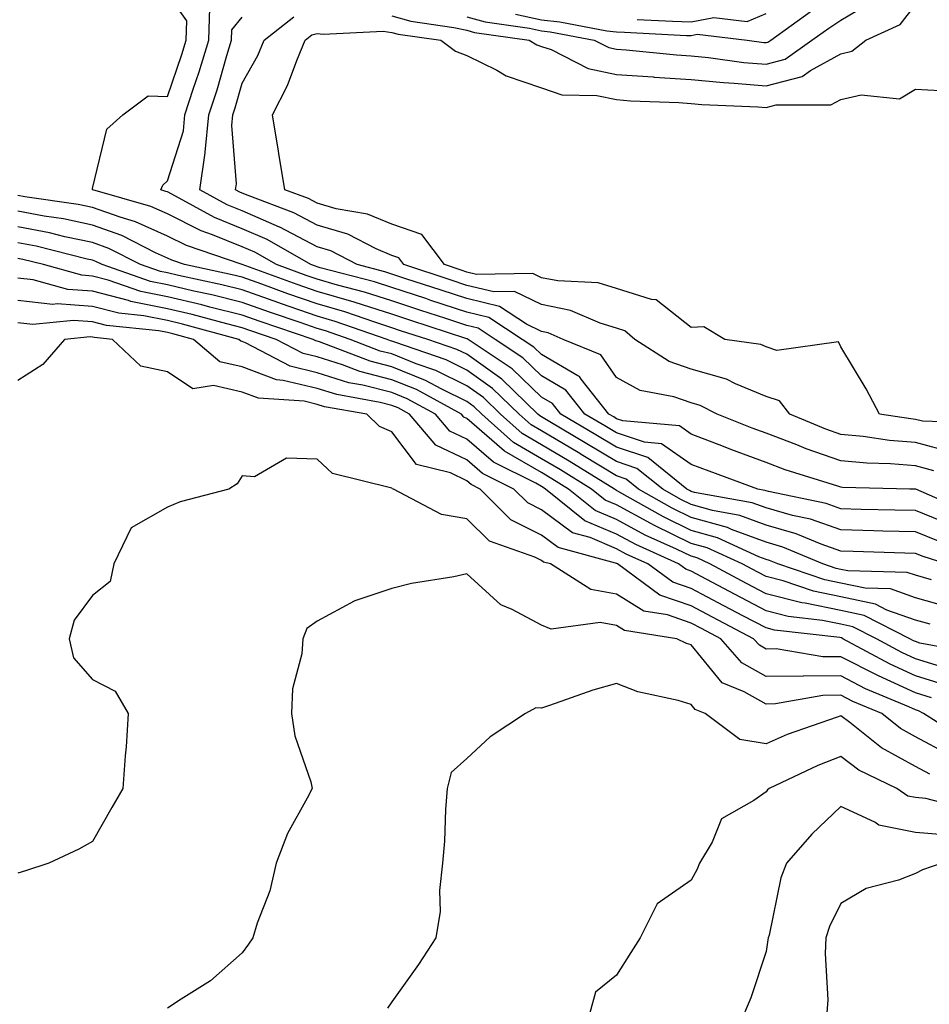
# Model space of a CAD drawing. Units: inches. Extents: x 947363 to 950003, y 7305818 to 7308458.
# Drawn here: x 949788 to 949910, y 7306303 to 7306435 of the extents above; entities that cross this region are included whole.
import ezdxf

# ---------------------------------------------------------------- set-up
doc = ezdxf.new("R2010")
doc.units = ezdxf.units.IN
doc.header["$MEASUREMENT"] = 0
doc.layers.add('Contour_94737305', color=7, linetype='Continuous', true_color=0x7b7287)

msp = doc.modelspace()

# ---------------------------------------------------------------- linework, layer by layer
at = {"layer": 'Contour_94737305'}
for points in [[(949912.86, 7306367.11, 3241), (949908.05, 7306369.04, 3241), (949905.25, 7306369.12, 3241), (949900.76, 7306369.21, 3241), (949898.05, 7306369.29, 3241), (949896.11, 7306369.98, 3241), (949888.37, 7306371.6, 3241), (949888.05, 7306371.69, 3241), (949887.88, 7306371.75, 3241), (949886.96, 7306371.92, 3241), (949880.44, 7306374.31, 3241), (949878.05, 7306375.22, 3241), (949874.1, 7306377.97, 3241), (949871.79, 7306378.18, 3241), (949868.05, 7306379.42, 3241), (949866.5, 7306380.37, 3241), (949863.85, 7306381.92, 3241), (949861.29, 7306385.16, 3241), (949858.05, 7306387.06, 3241), (949855.57, 7306389.44, 3241), (949851.86, 7306391.92, 3241), (949849.56, 7306393.43, 3241), (949848.05, 7306393.8, 3241), (949845.26, 7306394.71, 3241), (949841.93, 7306395.8, 3241), (949838.05, 7306397.07, 3241), (949834.37, 7306398.24, 3241), (949830.79, 7306399.18, 3241), (949828.05, 7306399.98, 3241), (949826.6, 7306400.47, 3241), (949822.63, 7306401.92, 3241), (949819.72, 7306403.59, 3241), (949818.05, 7306404.3, 3241), (949814.05, 7306405.92, 3241), (949812.56, 7306406.43, 3241), (949808.05, 7306408.69, 3241), (949805.81, 7306409.68, 3241), (949798.06, 7306411.91, 3241), (949798, 7306411.92, 3241), (949798.02, 7306411.95, 3241), (949798.05, 7306412.08, 3241), (949799.94, 7306420.03, 3241), (949802.08, 7306421.92, 3241), (949805.48, 7306424.49, 3241), (949808.05, 7306424.4, 3241), (949809.95, 7306430.02, 3241), (949810.54, 7306431.92, 3241), (949810.62, 7306434.49, 3241), (949808.05, 7306438.14, 3241)], [(949848.05, 7306435.03, 3239), (949850.5, 7306434.37, 3239), (949856.45, 7306433.52, 3239), (949858.05, 7306433.17, 3239), (949859.18, 7306433.05, 3239), (949865.1, 7306431.92, 3239), (949867.05, 7306430.92, 3239), (949868.05, 7306430.72, 3239), (949869.34, 7306430.63, 3239), (949876.1, 7306429.97, 3239), (949878.05, 7306429.83, 3239), (949880.35, 7306429.62, 3239), (949885.08, 7306428.95, 3239), (949888.05, 7306428.7, 3239), (949890.61, 7306429.36, 3239), (949894.18, 7306431.92, 3239), (949896.44, 7306433.53, 3239), (949898.05, 7306434.61, 3239), (949902.62, 7306437.35, 3239)], [(949915, 7306368.87, 3240), (949908.08, 7306371.89, 3240), (949908.05, 7306371.9, 3240), (949908.03, 7306371.9, 3240), (949907.28, 7306371.92, 3240), (949898.28, 7306372.15, 3240), (949898.05, 7306372.17, 3240), (949897.66, 7306372.31, 3240), (949890.61, 7306374.48, 3240), (949888.05, 7306375.46, 3240), (949883.35, 7306377.22, 3240), (949882.37, 7306377.6, 3240), (949878.05, 7306379.25, 3240), (949876.48, 7306380.35, 3240), (949868.93, 7306381.04, 3240), (949868.05, 7306381.33, 3240), (949867.69, 7306381.56, 3240), (949867.06, 7306381.92, 3240), (949863.34, 7306386.63, 3240), (949863.11, 7306386.98, 3240), (949862.92, 7306387.05, 3240), (949858.05, 7306389.9, 3240), (949857.02, 7306390.89, 3240), (949855.48, 7306391.92, 3240), (949851, 7306394.87, 3240), (949848.05, 7306395.58, 3240), (949843.27, 7306397.14, 3240), (949842.6, 7306397.37, 3240), (949838.05, 7306398.86, 3240), (949835.74, 7306399.61, 3240), (949828.47, 7306401.5, 3240), (949828.05, 7306401.62, 3240), (949827.83, 7306401.7, 3240), (949827.22, 7306401.92, 3240), (949821.39, 7306405.26, 3240), (949818.05, 7306406.7, 3240), (949814.33, 7306408.2, 3240), (949808.63, 7306411.34, 3240), (949808.05, 7306411.63, 3240), (949807.84, 7306411.71, 3240), (949807.15, 7306411.92, 3240), (949807.43, 7306412.54, 3240), (949808.05, 7306413.11, 3240), (949810.18, 7306419.79, 3240), (949810.39, 7306421.92, 3240), (949811.5, 7306425.37, 3240), (949812.29, 7306427.68, 3240), (949813.58, 7306431.92, 3240), (949813.71, 7306436.26, 3240)], [(949838.05, 7306435.16, 3238), (949840.59, 7306434.46, 3238), (949846.34, 7306433.63, 3238), (949848.05, 7306433.25, 3238), (949849.09, 7306432.96, 3238), (949856.39, 7306431.92, 3238), (949857.43, 7306431.3, 3238), (949858.05, 7306431.09, 3238), (949859.32, 7306430.65, 3238), (949864.27, 7306428.14, 3238), (949868.05, 7306427.35, 3238), (949872.97, 7306427, 3238), (949873.11, 7306426.98, 3238), (949878.05, 7306426.66, 3238), (949882.37, 7306426.24, 3238), (949883.79, 7306426.18, 3238), (949888.05, 7306425.82, 3238), (949892.89, 7306427.08, 3238), (949894, 7306427.87, 3238), (949898.05, 7306430.11, 3238), (949899.51, 7306430.46, 3238), (949901.41, 7306431.92, 3238), (949905.97, 7306434, 3238), (949908.05, 7306436.65, 3238)], [(949854.57, 7306435.4, 3240), (949858.05, 7306434.63, 3240), (949860.51, 7306434.38, 3240), (949866.79, 7306433.18, 3240), (949868.05, 7306433.03, 3240), (949869.13, 7306433, 3240), (949877.41, 7306432.56, 3240), (949878.05, 7306432.55, 3240), (949878.83, 7306432.7, 3240), (949885.52, 7306431.92, 3240), (949887.74, 7306431.61, 3240), (949888.05, 7306431.59, 3240), (949888.31, 7306431.66, 3240), (949888.69, 7306431.92, 3240), (949894.15, 7306435.82, 3240)], [(949870.82, 7306434.69, 3241), (949875.53, 7306434.44, 3241), (949878.05, 7306434.38, 3241), (949881.08, 7306434.95, 3241), (949885.54, 7306434.43, 3241), (949888.05, 7306435.46, 3241)], [(949910.5, 7306374.37, 3239), (949908.05, 7306375.02, 3239), (949904.68, 7306375.29, 3239), (949901.51, 7306375.38, 3239), (949898.05, 7306375.7, 3239), (949893.42, 7306377.29, 3239), (949892.15, 7306377.82, 3239), (949888.05, 7306379.4, 3239), (949886.21, 7306380.08, 3239), (949881.51, 7306381.92, 3239), (949879.24, 7306383.11, 3239), (949878.05, 7306383.44, 3239), (949875.73, 7306384.24, 3239), (949871.24, 7306385.11, 3239), (949868.05, 7306386.84, 3239), (949865.99, 7306389.86, 3239), (949860.94, 7306391.92, 3239), (949858.92, 7306392.79, 3239), (949858.05, 7306392.96, 3239), (949856.02, 7306393.95, 3239), (949852.44, 7306396.31, 3239), (949848.05, 7306397.37, 3239), (949844.62, 7306398.49, 3239), (949839.93, 7306400.04, 3239), (949838.05, 7306400.66, 3239), (949837.09, 7306400.96, 3239), (949833.42, 7306401.92, 3239), (949829.9, 7306403.77, 3239), (949828.05, 7306404.3, 3239), (949823.06, 7306406.93, 3239), (949823.04, 7306406.93, 3239), (949818.05, 7306409.09, 3239), (949816.03, 7306409.9, 3239), (949812.37, 7306411.92, 3239), (949813.11, 7306416.86, 3239), (949813.1, 7306416.97, 3239), (949813.6, 7306421.92, 3239), (949814.68, 7306425.29, 3239), (949816, 7306429.87, 3239), (949816.62, 7306431.92, 3239), (949816.67, 7306433.3, 3239), (949818.05, 7306435, 3239)], [(949912.96, 7306376.83, 3238), (949908.05, 7306378.13, 3238), (949904.54, 7306378.41, 3238), (949901.03, 7306378.94, 3238), (949898.05, 7306379.22, 3238), (949896.04, 7306379.91, 3238), (949891.24, 7306381.92, 3238), (949889.84, 7306383.71, 3238), (949888.05, 7306384.3, 3238), (949883.98, 7306385.99, 3238), (949882.76, 7306386.63, 3238), (949878.05, 7306387.96, 3238), (949875.1, 7306388.97, 3238), (949870.5, 7306391.92, 3238), (949869.2, 7306393.07, 3238), (949868.05, 7306393.43, 3238), (949865.89, 7306394.08, 3238), (949861.92, 7306395.79, 3238), (949858.05, 7306396.57, 3238), (949854.45, 7306398.32, 3238), (949851.69, 7306398.28, 3238), (949848.05, 7306399.15, 3238), (949845.96, 7306399.83, 3238), (949839.65, 7306401.92, 3238), (949838.97, 7306402.84, 3238), (949838.05, 7306403.15, 3238), (949835.93, 7306404.04, 3238), (949832.14, 7306406.01, 3238), (949828.05, 7306407.21, 3238), (949824.96, 7306408.83, 3238), (949818.83, 7306411.14, 3238), (949818.05, 7306411.47, 3238), (949817.73, 7306411.6, 3238), (949817.15, 7306411.92, 3238), (949817.27, 7306412.7, 3238), (949816.65, 7306420.52, 3238), (949816.8, 7306421.92, 3238), (949817.1, 7306422.87, 3238), (949818.05, 7306426.16, 3238), (949820.11, 7306429.86, 3238), (949820.97, 7306431.92, 3238), (949824.95, 7306435.02, 3238)], [(949916.84, 7306380.71, 3237), (949908.98, 7306380.99, 3237), (949908.05, 7306381.24, 3237), (949907.42, 7306381.3, 3237), (949903.23, 7306381.92, 3237), (949901.45, 7306385.32, 3237), (949898.05, 7306390.94, 3237), (949897.72, 7306391.59, 3237), (949889.51, 7306390.46, 3237), (949888.05, 7306390.94, 3237), (949887.36, 7306391.23, 3237), (949882.55, 7306391.92, 3237), (949879.73, 7306393.6, 3237), (949878.05, 7306393.5, 3237), (949873.36, 7306397.23, 3237), (949872.73, 7306397.24, 3237), (949868.05, 7306398.74, 3237), (949865.6, 7306399.47, 3237), (949860.24, 7306399.73, 3237), (949858.05, 7306400.17, 3237), (949856.88, 7306400.75, 3237), (949849.35, 7306400.62, 3237), (949848.05, 7306400.93, 3237), (949847.31, 7306401.18, 3237), (949845.06, 7306401.92, 3237), (949842.07, 7306405.94, 3237), (949838.05, 7306407.31, 3237), (949834.8, 7306408.67, 3237), (949830.59, 7306409.38, 3237), (949828.05, 7306410.12, 3237), (949826.88, 7306410.75, 3237), (949823.73, 7306411.92, 3237), (949822.92, 7306416.79, 3237), (949822.87, 7306417.1, 3237), (949822.1, 7306421.92, 3237), (949824.1, 7306425.87, 3237), (949825.32, 7306429.19, 3237), (949826.46, 7306431.92, 3237), (949827.36, 7306432.61, 3237), (949828.05, 7306432.83, 3237), (949828.84, 7306432.71, 3237), (949836.87, 7306433.1, 3237), (949838.05, 7306432.96, 3237), (949838.87, 7306432.74, 3237), (949844.58, 7306431.92, 3237), (949846.57, 7306430.44, 3237), (949848.05, 7306429.89, 3237), (949852.08, 7306427.89, 3237), (949853.3, 7306427.17, 3237), (949858.05, 7306425.53, 3237), (949860.74, 7306424.61, 3237), (949865.45, 7306424.52, 3237), (949868.05, 7306423.97, 3237), (949869.96, 7306423.83, 3237), (949876.39, 7306423.58, 3237), (949878.05, 7306423.47, 3237), (949879.47, 7306423.34, 3237), (949886.95, 7306423.02, 3237), (949888.05, 7306422.94, 3237), (949889.42, 7306423.29, 3237), (949896.71, 7306423.26, 3237), (949898.05, 7306423.99, 3237), (949900.75, 7306424.62, 3237), (949905.89, 7306424.08, 3237), (949908.05, 7306425.36, 3237), (949911.31, 7306425.18, 3237)], [(949911.09, 7306364.96, 3242), (949908.05, 7306366.19, 3242), (949903.67, 7306366.3, 3242), (949902.47, 7306366.34, 3242), (949898.05, 7306366.46, 3242), (949894.01, 7306367.88, 3242), (949891.59, 7306368.38, 3242), (949888.05, 7306369.4, 3242), (949886.21, 7306370.08, 3242), (949878.49, 7306371.48, 3242), (949878.05, 7306371.61, 3242), (949877.84, 7306371.71, 3242), (949877.46, 7306371.92, 3242), (949872.25, 7306376.12, 3242), (949868.05, 7306377.51, 3242), (949865.31, 7306379.18, 3242), (949860.64, 7306381.92, 3242), (949859.5, 7306383.37, 3242), (949858.05, 7306384.21, 3242), (949854.12, 7306387.99, 3242), (949848.24, 7306391.92, 3242), (949848.13, 7306392, 3242), (949848.05, 7306392.02, 3242), (949847.91, 7306392.06, 3242), (949840.58, 7306394.45, 3242), (949838.05, 7306395.28, 3242), (949833.13, 7306396.84, 3242), (949833.01, 7306396.88, 3242), (949828.05, 7306398.33, 3242), (949825.38, 7306399.25, 3242), (949818.05, 7306401.92, 3242), (949810.6, 7306404.47, 3242), (949808.05, 7306405.74, 3242), (949803.78, 7306407.65, 3242), (949801.73, 7306408.24, 3242), (949798.05, 7306409.56, 3242), (949796.1, 7306409.97, 3242), (949788.97, 7306411, 3242), (949788.05, 7306411.17, 3242)], [(949912.12, 7306361.92, 3243), (949909.05, 7306362.92, 3243), (949908.05, 7306363.33, 3243), (949906.6, 7306363.37, 3243), (949899.71, 7306363.58, 3243), (949898.05, 7306363.62, 3243), (949895.42, 7306364.55, 3243), (949892.08, 7306365.95, 3243), (949888.05, 7306367.11, 3243), (949884.53, 7306368.4, 3243), (949880.9, 7306369.07, 3243), (949878.05, 7306369.87, 3243), (949876.66, 7306370.53, 3243), (949874.24, 7306371.92, 3243), (949870.8, 7306374.67, 3243), (949868.05, 7306375.59, 3243), (949864.11, 7306377.98, 3243), (949858.94, 7306381.03, 3243), (949858.05, 7306381.56, 3243), (949857.83, 7306381.7, 3243), (949857.56, 7306381.92, 3243), (949852.73, 7306386.6, 3243), (949848.05, 7306389.93, 3243), (949846.71, 7306390.58, 3243), (949842.84, 7306391.92, 3243), (949839.22, 7306393.09, 3243), (949838.05, 7306393.48, 3243), (949835.76, 7306394.21, 3243), (949831.74, 7306395.61, 3243), (949828.05, 7306396.69, 3243), (949824.16, 7306398.03, 3243), (949820.67, 7306399.3, 3243), (949818.05, 7306400.23, 3243), (949816.69, 7306400.56, 3243), (949810.34, 7306401.92, 3243), (949808.64, 7306402.51, 3243), (949808.05, 7306402.79, 3243), (949806.47, 7306403.5, 3243), (949801.95, 7306405.82, 3243), (949798.05, 7306407.2, 3243), (949794.16, 7306408.03, 3243), (949791.57, 7306408.4, 3243), (949788.05, 7306409.07, 3243)], [(949910.18, 7306359.79, 3244), (949908.05, 7306360.4, 3244), (949906.92, 7306360.79, 3244), (949898.98, 7306360.99, 3244), (949898.05, 7306361.19, 3244), (949897.44, 7306361.31, 3244), (949895.65, 7306361.92, 3244), (949890.3, 7306364.17, 3244), (949888.05, 7306364.81, 3244), (949883.45, 7306366.52, 3244), (949882.9, 7306366.77, 3244), (949878.05, 7306368.14, 3244), (949875.49, 7306369.36, 3244), (949871.01, 7306371.92, 3244), (949869.37, 7306373.24, 3244), (949868.05, 7306373.68, 3244), (949863.55, 7306376.42, 3244), (949862.93, 7306376.8, 3244), (949858.05, 7306379.69, 3244), (949856.64, 7306380.51, 3244), (949855.06, 7306381.92, 3244), (949851.5, 7306385.37, 3244), (949848.05, 7306387.82, 3244), (949845.31, 7306389.18, 3244), (949838.42, 7306391.55, 3244), (949838.05, 7306391.7, 3244), (949837.87, 7306391.74, 3244), (949837.42, 7306391.92, 3244), (949830.46, 7306394.33, 3244), (949828.05, 7306395.04, 3244), (949823.28, 7306396.69, 3244), (949822.93, 7306396.8, 3244), (949818.05, 7306398.54, 3244), (949815.34, 7306399.21, 3244), (949809.51, 7306400.46, 3244), (949808.05, 7306400.8, 3244), (949807.11, 7306400.98, 3244), (949804.45, 7306401.92, 3244), (949800.21, 7306404.08, 3244), (949798.05, 7306404.86, 3244), (949794.33, 7306405.64, 3244), (949792.29, 7306406.16, 3244), (949788.05, 7306406.96, 3244)], [(949912.32, 7306356.19, 3245), (949908.05, 7306357.4, 3245), (949904.7, 7306358.57, 3245), (949901.31, 7306358.66, 3245), (949898.05, 7306359.36, 3245), (949895.92, 7306359.79, 3245), (949889.61, 7306361.92, 3245), (949888.52, 7306362.39, 3245), (949888.05, 7306362.52, 3245), (949887.1, 7306362.87, 3245), (949881.55, 7306365.42, 3245), (949878.05, 7306366.4, 3245), (949874.33, 7306368.2, 3245), (949868.4, 7306371.57, 3245), (949868.05, 7306371.75, 3245), (949867.93, 7306371.8, 3245), (949867.8, 7306371.92, 3245), (949861.76, 7306375.63, 3245), (949858.05, 7306377.84, 3245), (949855.46, 7306379.33, 3245), (949852.56, 7306381.92, 3245), (949850.27, 7306384.14, 3245), (949848.05, 7306385.71, 3245), (949843.9, 7306387.77, 3245), (949841.31, 7306388.66, 3245), (949838.05, 7306389.98, 3245), (949836.5, 7306390.37, 3245), (949832.46, 7306391.92, 3245), (949829.19, 7306393.06, 3245), (949828.05, 7306393.39, 3245), (949825.79, 7306394.18, 3245), (949821.69, 7306395.56, 3245), (949818.05, 7306396.85, 3245), (949814, 7306397.87, 3245), (949811.59, 7306398.38, 3245), (949808.05, 7306399.21, 3245), (949805.79, 7306399.66, 3245), (949799.32, 7306401.92, 3245), (949798.48, 7306402.35, 3245), (949798.05, 7306402.51, 3245), (949797.31, 7306402.66, 3245), (949790.52, 7306404.39, 3245), (949788.05, 7306404.85, 3245)], [(949909.98, 7306353.85, 3246), (949908.05, 7306354.4, 3246), (949904.22, 7306355.75, 3246), (949902.67, 7306356.54, 3246), (949898.05, 7306357.53, 3246), (949894.4, 7306358.27, 3246), (949890.33, 7306359.64, 3246), (949888.05, 7306360.22, 3246), (949886.94, 7306360.81, 3246), (949884.87, 7306361.92, 3246), (949880.19, 7306364.06, 3246), (949878.05, 7306364.66, 3246), (949873.16, 7306367.03, 3246), (949872.67, 7306367.3, 3246), (949868.05, 7306369.8, 3246), (949866.57, 7306370.44, 3246), (949864.73, 7306371.92, 3246), (949860.6, 7306374.47, 3246), (949858.05, 7306375.97, 3246), (949854.28, 7306378.15, 3246), (949850.05, 7306381.92, 3246), (949849.04, 7306382.91, 3246), (949848.05, 7306383.61, 3246), (949844.71, 7306385.26, 3246), (949842.56, 7306386.43, 3246), (949838.05, 7306388.26, 3246), (949835.13, 7306389, 3246), (949828.37, 7306391.6, 3246), (949828.05, 7306391.7, 3246), (949827.87, 7306391.74, 3246), (949827.52, 7306391.92, 3246), (949820.44, 7306394.31, 3246), (949818.05, 7306395.16, 3246), (949813.73, 7306396.24, 3246), (949812.66, 7306396.53, 3246), (949808.05, 7306397.61, 3246), (949804.47, 7306398.34, 3246), (949800.12, 7306399.85, 3246), (949798.05, 7306400.39, 3246), (949796.62, 7306400.49, 3246), (949791.48, 7306401.92, 3246), (949788.74, 7306402.61, 3246), (949788.05, 7306402.75, 3246)], [(949916.09, 7306349.96, 3247), (949908.63, 7306351.34, 3247), (949908.05, 7306351.53, 3247), (949907.78, 7306351.65, 3247), (949907.28, 7306351.92, 3247), (949901.17, 7306355.04, 3247), (949898.05, 7306355.7, 3247), (949893.3, 7306356.67, 3247), (949892.84, 7306356.71, 3247), (949888.05, 7306357.94, 3247), (949885.44, 7306359.31, 3247), (949880.56, 7306361.92, 3247), (949878.84, 7306362.71, 3247), (949878.05, 7306362.94, 3247), (949876.1, 7306363.87, 3247), (949871.9, 7306365.77, 3247), (949868.05, 7306367.85, 3247), (949865.2, 7306369.07, 3247), (949861.66, 7306371.92, 3247), (949859.43, 7306373.3, 3247), (949858.05, 7306374.12, 3247), (949853.11, 7306376.98, 3247), (949852.09, 7306377.88, 3247), (949848.05, 7306381.36, 3247), (949847.68, 7306381.55, 3247), (949847.36, 7306381.92, 3247), (949841.34, 7306385.21, 3247), (949838.05, 7306386.54, 3247), (949833.76, 7306387.63, 3247), (949831.46, 7306388.51, 3247), (949828.05, 7306389.58, 3247), (949826.17, 7306390.04, 3247), (949822.59, 7306391.92, 3247), (949819.19, 7306393.06, 3247), (949818.05, 7306393.47, 3247), (949815.98, 7306393.99, 3247), (949811.37, 7306395.24, 3247), (949808.05, 7306396.02, 3247), (949803.14, 7306397.01, 3247), (949802.86, 7306397.11, 3247), (949798.05, 7306398.35, 3247), (949794.73, 7306398.6, 3247), (949790.08, 7306399.89, 3247), (949788.05, 7306400.11, 3247)], [(949911.94, 7306348.03, 3248), (949908.05, 7306349.24, 3248), (949906.2, 7306350.07, 3248), (949902.81, 7306351.92, 3248), (949899.65, 7306353.52, 3248), (949898.05, 7306353.87, 3248), (949895.6, 7306354.37, 3248), (949891.02, 7306354.89, 3248), (949888.05, 7306355.64, 3248), (949883.94, 7306357.81, 3248), (949880.12, 7306359.85, 3248), (949878.05, 7306360.95, 3248), (949877.33, 7306361.2, 3248), (949876.35, 7306361.92, 3248), (949870.63, 7306364.5, 3248), (949868.05, 7306365.89, 3248), (949863.82, 7306367.69, 3248), (949858.6, 7306371.92, 3248), (949858.26, 7306372.13, 3248), (949858.05, 7306372.25, 3248), (949857.27, 7306372.7, 3248), (949851.63, 7306375.5, 3248), (949848.05, 7306378.59, 3248), (949845.8, 7306379.67, 3248), (949843.89, 7306381.92, 3248), (949840.11, 7306383.98, 3248), (949838.05, 7306384.82, 3248), (949834.16, 7306385.81, 3248), (949832.27, 7306386.14, 3248), (949828.05, 7306387.47, 3248), (949824.47, 7306388.34, 3248), (949818.49, 7306391.48, 3248), (949818.05, 7306391.66, 3248), (949817.84, 7306391.71, 3248), (949817.57, 7306391.92, 3248), (949810.08, 7306393.95, 3248), (949808.05, 7306394.43, 3248), (949804.91, 7306395.06, 3248), (949801.54, 7306395.41, 3248), (949798.05, 7306396.3, 3248), (949793.3, 7306396.67, 3248), (949792.74, 7306396.61, 3248), (949788.05, 7306397.13, 3248)], [(949911.9, 7306345.77, 3249), (949908.05, 7306346.97, 3249), (949904.64, 7306348.51, 3249), (949898.34, 7306351.92, 3249), (949898.15, 7306352.02, 3249), (949897.9, 7306352.07, 3249), (949889.19, 7306353.06, 3249), (949888.05, 7306353.36, 3249), (949885.02, 7306354.95, 3249), (949882.43, 7306356.3, 3249), (949878.05, 7306358.64, 3249), (949875.61, 7306359.48, 3249), (949872.26, 7306361.92, 3249), (949869.36, 7306363.23, 3249), (949868.05, 7306363.94, 3249), (949864.53, 7306365.44, 3249), (949862.2, 7306366.07, 3249), (949858.05, 7306369.14, 3249), (949856.2, 7306370.07, 3249), (949854.35, 7306371.92, 3249), (949850.14, 7306374.01, 3249), (949848.05, 7306375.82, 3249), (949843.94, 7306377.81, 3249), (949840.42, 7306381.92, 3249), (949838.89, 7306382.76, 3249), (949838.05, 7306383.1, 3249), (949836.47, 7306383.5, 3249), (949830.67, 7306384.54, 3249), (949828.05, 7306385.35, 3249), (949823.53, 7306386.44, 3249), (949822.63, 7306386.5, 3249), (949818.05, 7306388.27, 3249), (949815.07, 7306388.94, 3249), (949811.53, 7306391.92, 3249), (949808.79, 7306392.66, 3249), (949808.05, 7306392.84, 3249), (949806.9, 7306393.07, 3249), (949799.92, 7306393.79, 3249), (949798.05, 7306394.26, 3249), (949795.51, 7306394.46, 3249), (949790.05, 7306393.92, 3249), (949788.05, 7306394.15, 3249)], [(949910.16, 7306344.03, 3250), (949908.05, 7306344.68, 3250), (949903.07, 7306346.94, 3250), (949902.98, 7306346.99, 3250), (949898.05, 7306349.51, 3250), (949895.63, 7306349.5, 3250), (949889.42, 7306350.55, 3250), (949888.05, 7306350.54, 3250), (949887.17, 7306351.04, 3250), (949886.4, 7306351.92, 3250), (949880.92, 7306354.79, 3250), (949878.05, 7306356.31, 3250), (949873.88, 7306357.75, 3250), (949868.18, 7306361.92, 3250), (949868.09, 7306361.96, 3250), (949868.05, 7306361.98, 3250), (949867.94, 7306362.03, 3250), (949860.26, 7306364.13, 3250), (949858.05, 7306365.75, 3250), (949853.96, 7306367.83, 3250), (949849.86, 7306371.92, 3250), (949848.65, 7306372.52, 3250), (949848.05, 7306373.03, 3250), (949845.88, 7306374.09, 3250), (949841.34, 7306375.21, 3250), (949838.05, 7306379.55, 3250), (949836.41, 7306380.28, 3250), (949834.69, 7306381.92, 3250), (949829.06, 7306382.93, 3250), (949828.05, 7306383.24, 3250), (949826.31, 7306383.66, 3250), (949820.2, 7306384.07, 3250), (949818.05, 7306384.89, 3250), (949814.21, 7306385.76, 3250), (949811.44, 7306385.31, 3250), (949808.05, 7306387.61, 3250), (949804.48, 7306388.35, 3250), (949800.69, 7306391.92, 3250), (949798.29, 7306392.16, 3250), (949798.05, 7306392.23, 3250), (949797.72, 7306392.25, 3250), (949794.31, 7306391.92, 3250), (949791.4, 7306388.57, 3250), (949788.05, 7306386.43, 3250)], [(949914.56, 7306338.43, 3251), (949909.09, 7306341.92, 3251), (949908.42, 7306342.29, 3251), (949908.05, 7306342.41, 3251), (949907.16, 7306342.81, 3251), (949901.37, 7306345.24, 3251), (949898.05, 7306346.94, 3251), (949893.06, 7306346.91, 3251), (949893.03, 7306346.9, 3251), (949888.05, 7306346.86, 3251), (949884.82, 7306348.69, 3251), (949882.01, 7306351.92, 3251), (949879.41, 7306353.28, 3251), (949878.05, 7306354, 3251), (949874.88, 7306355.09, 3251), (949871.72, 7306355.59, 3251), (949868.05, 7306357.88, 3251), (949864.62, 7306358.49, 3251), (949859.25, 7306361.92, 3251), (949858.3, 7306362.17, 3251), (949858.05, 7306362.37, 3251), (949857.13, 7306362.84, 3251), (949851.09, 7306364.96, 3251), (949848.05, 7306367.96, 3251), (949844.67, 7306368.54, 3251), (949838.26, 7306371.92, 3251), (949838.09, 7306371.96, 3251), (949838.05, 7306372.02, 3251), (949837.88, 7306372.09, 3251), (949830.13, 7306374, 3251), (949828.05, 7306375.93, 3251), (949823.94, 7306376.03, 3251), (949819.68, 7306373.55, 3251), (949818.05, 7306373.71, 3251), (949817.36, 7306372.61, 3251), (949816.27, 7306371.92, 3251), (949809.75, 7306370.22, 3251), (949808.05, 7306369.52, 3251), (949803.21, 7306366.76, 3251), (949800.87, 7306361.92, 3251), (949800.4, 7306359.57, 3251), (949798.05, 7306357.71, 3251), (949795.59, 7306354.38, 3251), (949794.92, 7306351.92, 3251), (949795.51, 7306349.38, 3251), (949798.05, 7306346.48, 3251), (949801.06, 7306344.93, 3251), (949802.78, 7306341.92, 3251), (949802.52, 7306337.45, 3251), (949802.38, 7306336.25, 3251), (949802.1, 7306331.92, 3251), (949800.63, 7306329.34, 3251), (949798.05, 7306324.83, 3251), (949796.2, 7306323.77, 3251), (949792.21, 7306321.92, 3251), (949789.07, 7306320.9, 3251), (949788.05, 7306320.57, 3251)], [(949912.51, 7306336.38, 3252), (949908.05, 7306338.8, 3252), (949906.04, 7306339.91, 3252), (949903.52, 7306341.92, 3252), (949899.66, 7306343.53, 3252), (949898.05, 7306344.36, 3252), (949895.63, 7306344.34, 3252), (949889.33, 7306343.2, 3252), (949888.05, 7306343.19, 3252), (949885.13, 7306344.84, 3252), (949882.17, 7306346.04, 3252), (949878.05, 7306351.11, 3252), (949877.42, 7306351.3, 3252), (949876.12, 7306351.92, 3252), (949869.14, 7306353.01, 3252), (949868.05, 7306353.69, 3252), (949865.88, 7306354.09, 3252), (949859.34, 7306353.21, 3252), (949858.05, 7306353.74, 3252), (949854.13, 7306355.84, 3252), (949852.6, 7306356.47, 3252), (949848.05, 7306360.57, 3252), (949846.32, 7306360.19, 3252), (949840.67, 7306359.3, 3252), (949838.05, 7306358.63, 3252), (949833.1, 7306356.97, 3252), (949833.02, 7306356.95, 3252), (949828.05, 7306354.27, 3252), (949826.69, 7306353.28, 3252), (949826.14, 7306351.92, 3252), (949826.01, 7306349.88, 3252), (949824.76, 7306345.21, 3252), (949824.62, 7306341.92, 3252), (949825.08, 7306338.95, 3252), (949827.2, 7306332.77, 3252), (949827.39, 7306331.92, 3252), (949826.73, 7306330.6, 3252), (949824.09, 7306325.88, 3252), (949822.59, 7306321.92, 3252), (949821.74, 7306318.23, 3252), (949820.05, 7306313.92, 3252), (949819.46, 7306311.92, 3252), (949818.89, 7306311.08, 3252), (949818.05, 7306309.93, 3252), (949813.79, 7306306.18, 3252), (949809.87, 7306303.74, 3252), (949808.05, 7306302.53, 3252)], [(949909.94, 7306333.81, 3253), (949908.05, 7306334.84, 3253), (949903.48, 7306337.35, 3253), (949899.24, 7306340.73, 3253), (949898.05, 7306341.63, 3253), (949897.58, 7306341.45, 3253), (949890.86, 7306339.11, 3253), (949888.05, 7306337.88, 3253), (949884.57, 7306338.44, 3253), (949879.92, 7306341.92, 3253), (949878.6, 7306342.47, 3253), (949878.05, 7306343.13, 3253), (949876.31, 7306343.66, 3253), (949870.93, 7306344.8, 3253), (949868.05, 7306345.94, 3253), (949864.92, 7306345.05, 3253), (949859.12, 7306342.99, 3253), (949858.05, 7306342.65, 3253), (949857.29, 7306342.68, 3253), (949855.89, 7306341.92, 3253), (949851.17, 7306338.8, 3253), (949848.05, 7306335.89, 3253), (949845.95, 7306334.02, 3253), (949845.44, 7306331.92, 3253), (949845.21, 7306329.08, 3253), (949845.09, 7306324.88, 3253), (949844.83, 7306321.92, 3253), (949844.41, 7306318.28, 3253), (949844.49, 7306315.48, 3253), (949843.91, 7306311.92, 3253), (949841.59, 7306308.38, 3253), (949838.05, 7306303.37, 3253), (949837.45, 7306302.52, 3253)], [(949915.19, 7306329.06, 3254), (949909.39, 7306330.58, 3254), (949908.05, 7306330.69, 3254), (949907.02, 7306330.89, 3254), (949905.52, 7306331.92, 3254), (949900.46, 7306334.33, 3254), (949898.05, 7306336.17, 3254), (949894.98, 7306334.99, 3254), (949888.47, 7306331.92, 3254), (949888.26, 7306331.71, 3254), (949888.05, 7306331.47, 3254), (949886.44, 7306330.31, 3254), (949882.12, 7306327.85, 3254), (949880.84, 7306324.71, 3254), (949879.16, 7306321.92, 3254), (949878.85, 7306321.12, 3254), (949878.05, 7306319.65, 3254), (949873.5, 7306316.47, 3254), (949871.23, 7306311.92, 3254), (949870, 7306309.97, 3254), (949868.05, 7306306.97, 3254), (949865.28, 7306304.69, 3254), (949864.52, 7306301.92, 3254)], [(949911.84, 7306325.71, 3255), (949908.05, 7306326.02, 3255), (949903.14, 7306327.01, 3255), (949902.58, 7306327.39, 3255), (949898.05, 7306329.5, 3255), (949894.18, 7306325.79, 3255), (949890.81, 7306321.92, 3255), (949890.01, 7306319.96, 3255), (949888.45, 7306312.32, 3255), (949888.33, 7306311.92, 3255), (949888.31, 7306311.66, 3255), (949888.05, 7306310.1, 3255), (949886.04, 7306303.93, 3255), (949885.18, 7306301.92, 3255)], [(949911.57, 7306321.92, 3256), (949908.96, 7306321.01, 3256), (949908.05, 7306320.53, 3256), (949905.78, 7306319.65, 3256), (949901.42, 7306318.55, 3256), (949898.05, 7306316.54, 3256), (949896.53, 7306313.44, 3256), (949896.06, 7306311.92, 3256), (949895.96, 7306309.83, 3256), (949896.31, 7306303.66, 3256), (949896.19, 7306301.92, 3256)]]:
    msp.add_polyline3d(points, dxfattribs=at)

doc.saveas('drawing.dxf')
